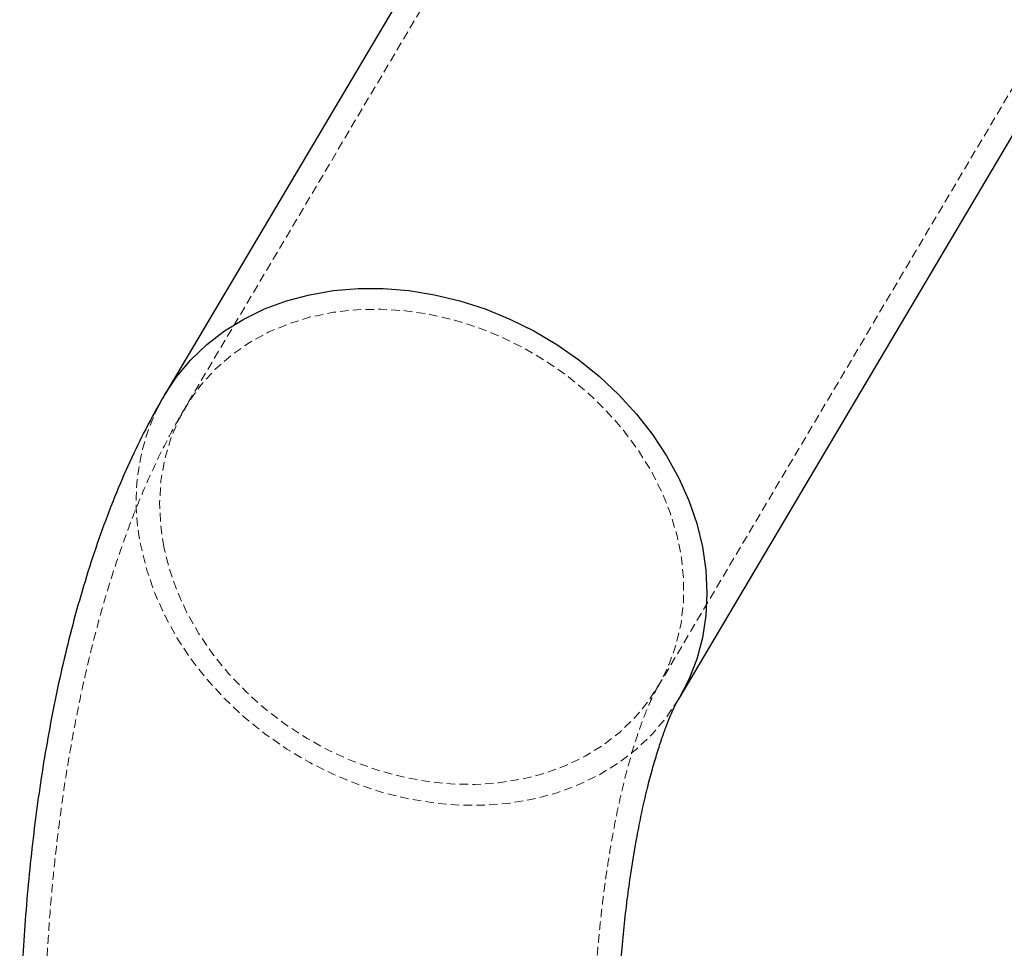
# Model space of a CAD drawing. Units: millimetres. Extents: x -11493 to 10962, y -3372 to 4331.
# Drawn here: x -9278 to -9132, y 2404 to 2543 of the extents above; entities that cross this region are included whole.
import ezdxf

# ---------------------------------------------------------------- set-up
doc = ezdxf.new("R2010")
doc.units = ezdxf.units.MM
doc.linetypes.add('HIDDEN', pattern=[1.905, 1.27, -0.635])
doc.layers.add('Toestel 2D', color=7, linetype='Continuous', lineweight=20)

# ---------------------------------------------------------------- blocks, each defined once
blk = doc.blocks.new('BG-4083-GM')
at = {"layer": 'Toestel 2D', "linetype": 'Continuous', "lineweight": 25}
for p, q in [((-8227.62, 4224.16), (-9256.88, 2486.72)), ((-9180.39, 2441.41), (-8151.14, 4178.85))]:
    blk.add_line(p, q, dxfattribs=at)
at = {"layer": 'Toestel 2D', "linetype": 'HIDDEN', "lineweight": 18}
for p, q in [((-8224.53, 4222.32), (-9253.78, 2484.88)), ((-9183.49, 2443.24), (-8154.24, 4180.68))]:
    blk.add_line(p, q, dxfattribs=at)
at = {"layer": 'Toestel 2D', "linetype": 'Continuous', "lineweight": 25, "flags": 128}
blk.add_lwpolyline([(-9256.88, 2486.72), (-9255.09, 2489.39), (-9252.99, 2491.89), (-9250.62, 2494.16), (-9247.99, 2496.19), (-9245.12, 2497.96), (-9242.04, 2499.46), (-9238.77, 2500.67), (-9235.34, 2501.59), (-9231.77, 2502.21), (-9228.1, 2502.52), (-9224.35, 2502.52), (-9220.56, 2502.21), (-9216.75, 2501.59), (-9212.96, 2500.67), (-9209.21, 2499.46), (-9205.53, 2497.96), (-9201.97, 2496.19), (-9198.53, 2494.16), (-9195.26, 2491.89), (-9192.18, 2489.39), (-9189.31, 2486.69), (-9186.68, 2483.81), (-9184.3, 2480.77), (-9182.2, 2477.59), (-9180.39, 2474.3), (-9178.89, 2470.94), (-9177.71, 2467.51), (-9176.86, 2464.06), (-9176.35, 2460.61), (-9176.18, 2457.19), (-9176.35, 2453.82), (-9176.86, 2450.54), (-9177.7, 2447.36), (-9178.88, 2444.32), (-9180.37, 2441.44), (-9180.39, 2441.41)], dxfattribs=at)
blk.add_lwpolyline([(-9256.88, 2486.72), (-9255.09, 2489.39), (-9252.99, 2491.89), (-9250.62, 2494.16), (-9247.99, 2496.19), (-9245.12, 2497.96), (-9242.04, 2499.46), (-9238.77, 2500.67), (-9235.34, 2501.59), (-9231.77, 2502.21), (-9228.1, 2502.52), (-9224.35, 2502.52), (-9220.56, 2502.21), (-9216.75, 2501.59), (-9212.96, 2500.67), (-9209.21, 2499.46), (-9205.53, 2497.96), (-9201.97, 2496.19), (-9198.53, 2494.16), (-9195.26, 2491.89), (-9192.18, 2489.39), (-9189.31, 2486.69), (-9186.68, 2483.81), (-9184.3, 2480.77), (-9182.2, 2477.59), (-9180.39, 2474.3), (-9178.89, 2470.94), (-9177.71, 2467.51), (-9176.86, 2464.06), (-9176.35, 2460.61), (-9176.18, 2457.19), (-9176.35, 2453.82), (-9176.86, 2450.54), (-9177.7, 2447.36), (-9178.88, 2444.32), (-9180.37, 2441.44), (-9180.39, 2441.41)], dxfattribs=at)
at = {"layer": 'Toestel 2D', "linetype": 'HIDDEN', "lineweight": 18, "flags": 128}
for points in [[(-9257.02, 2464.06), (-9257.51, 2467.38), (-9257.65, 2470.66), (-9257.45, 2473.89), (-9256.91, 2477.02), (-9256.03, 2480.05), (-9254.83, 2482.94), (-9253.31, 2485.65), (-9251.48, 2488.18), (-9249.36, 2490.5), (-9246.97, 2492.59), (-9244.34, 2494.42), (-9241.48, 2495.99), (-9238.41, 2497.28), (-9235.18, 2498.27), (-9231.8, 2498.97), (-9228.3, 2499.35), (-9224.72, 2499.43), (-9221.08, 2499.2), (-9217.42, 2498.66), (-9213.78, 2497.81), (-9210.17, 2496.67), (-9206.64, 2495.24), (-9203.22, 2493.54), (-9199.93, 2491.57), (-9196.81, 2489.37), (-9193.87, 2486.94), (-9191.16, 2484.32), (-9188.69, 2481.51), (-9186.48, 2478.55), (-9184.55, 2475.47), (-9182.92, 2472.28), (-9181.61, 2469.02), (-9180.62, 2465.72), (-9179.96, 2462.41), (-9179.65, 2459.1), (-9179.67, 2455.85), (-9180.04, 2452.66), (-9180.75, 2449.57), (-9181.8, 2446.61), (-9183.16, 2443.81), (-9184.84, 2441.18), (-9186.81, 2438.76), (-9189.07, 2436.55), (-9191.58, 2434.59), (-9194.33, 2432.89), (-9197.3, 2431.46), (-9200.45, 2430.32), (-9203.76, 2429.47), (-9207.21, 2428.93), (-9210.75, 2428.7), (-9214.36, 2428.77), (-9218.01, 2429.16), (-9221.67, 2429.86), (-9225.3, 2430.85), (-9228.87, 2432.14), (-9232.35, 2433.71), (-9235.71, 2435.54), (-9238.92, 2437.63), (-9241.95, 2439.94), (-9244.78, 2442.47), (-9247.38, 2445.19), (-9249.72, 2448.08), (-9251.79, 2451.1), (-9253.57, 2454.24), (-9255.04, 2457.47), (-9256.2, 2460.75), (-9257.02, 2464.06)], [(-9257.02, 2464.06), (-9257.51, 2467.38), (-9257.65, 2470.66), (-9257.45, 2473.89), (-9256.91, 2477.02), (-9256.03, 2480.05), (-9254.83, 2482.94), (-9253.31, 2485.65), (-9251.48, 2488.18), (-9249.36, 2490.5), (-9246.97, 2492.59), (-9244.34, 2494.42), (-9241.48, 2495.99), (-9238.41, 2497.28), (-9235.18, 2498.27), (-9231.8, 2498.97), (-9228.3, 2499.35), (-9224.72, 2499.43), (-9221.08, 2499.2), (-9217.42, 2498.66), (-9213.78, 2497.81), (-9210.17, 2496.67), (-9206.64, 2495.24), (-9203.22, 2493.54), (-9199.93, 2491.57), (-9196.81, 2489.37), (-9193.87, 2486.94), (-9191.16, 2484.32), (-9188.69, 2481.51), (-9186.48, 2478.55), (-9184.55, 2475.47), (-9182.92, 2472.28), (-9181.61, 2469.02), (-9180.62, 2465.72), (-9179.96, 2462.41), (-9179.65, 2459.1), (-9179.67, 2455.85), (-9180.04, 2452.66), (-9180.75, 2449.57), (-9181.8, 2446.61), (-9183.16, 2443.81), (-9184.84, 2441.18), (-9186.81, 2438.76), (-9189.07, 2436.55), (-9191.58, 2434.59), (-9194.33, 2432.89), (-9197.3, 2431.46), (-9200.45, 2430.32), (-9203.76, 2429.47), (-9207.21, 2428.93), (-9210.75, 2428.7), (-9214.36, 2428.77), (-9218.01, 2429.16), (-9221.67, 2429.86), (-9225.3, 2430.85), (-9228.87, 2432.14), (-9232.35, 2433.71), (-9235.71, 2435.54), (-9238.92, 2437.63), (-9241.95, 2439.94), (-9244.78, 2442.47), (-9247.38, 2445.19), (-9249.72, 2448.08), (-9251.79, 2451.1), (-9253.57, 2454.24), (-9255.04, 2457.47), (-9256.2, 2460.75), (-9257.02, 2464.06)], [(-9180.39, 2441.41), (-9182.18, 2438.74), (-9184.27, 2436.24), (-9186.65, 2433.97), (-9189.28, 2431.94), (-9192.15, 2430.17), (-9195.23, 2428.67), (-9198.5, 2427.45), (-9201.93, 2426.53), (-9205.49, 2425.92), (-9209.17, 2425.61), (-9212.91, 2425.61), (-9216.71, 2425.92), (-9220.52, 2426.53), (-9224.31, 2427.45), (-9228.06, 2428.67), (-9231.73, 2430.17), (-9235.3, 2431.94), (-9238.73, 2433.97), (-9242, 2436.24), (-9245.09, 2438.74), (-9247.96, 2441.44), (-9250.59, 2444.32), (-9252.97, 2447.36), (-9255.07, 2450.54), (-9256.88, 2453.82), (-9258.37, 2457.19), (-9259.55, 2460.61), (-9260.4, 2464.06)], [(-9180.39, 2441.41), (-9182.18, 2438.74), (-9184.27, 2436.24), (-9186.65, 2433.97), (-9189.28, 2431.94), (-9192.15, 2430.17), (-9195.23, 2428.67), (-9198.5, 2427.45), (-9201.93, 2426.53), (-9205.49, 2425.92), (-9209.17, 2425.61), (-9212.91, 2425.61), (-9216.71, 2425.92), (-9220.52, 2426.53), (-9224.31, 2427.45), (-9228.06, 2428.67), (-9231.73, 2430.17), (-9235.3, 2431.94), (-9238.73, 2433.97), (-9242, 2436.24), (-9245.09, 2438.74), (-9247.96, 2441.44), (-9250.59, 2444.32), (-9252.97, 2447.36), (-9255.07, 2450.54), (-9256.88, 2453.82), (-9258.37, 2457.19), (-9259.55, 2460.61), (-9260.4, 2464.06)]]:
    blk.add_lwpolyline(points, dxfattribs=at)
at = {"layer": 'Toestel 2D', "linetype": 'HIDDEN', "lineweight": 18}
blk.add_arc((-9229.36, 2470.83), 31.78, 150.0058, 192.3009, dxfattribs=at)
at = {"layer": 'Toestel 2D', "linetype": 'Continuous', "lineweight": 25}
for points, knots in [([(-9256.88, 2486.72), (-9257.38, 2485.85), (-9258.79, 2483.41), (-9260.94, 2479.24), (-9263.28, 2474.12), (-9265.45, 2468.76), (-9267.42, 2463.21), (-9269.2, 2457.55), (-9270.79, 2451.81), (-9272.21, 2446), (-9273.46, 2440.13), (-9274.55, 2434.21), (-9275.51, 2428.24), (-9276.32, 2422.22), (-9277, 2416.16), (-9277.55, 2410.06), (-9277.98, 2403.93), (-9278.27, 2397.78), (-9278.44, 2391.84), (-9278.46, 2387.95), (-9278.47, 2386.12)], [0, 0, 0, 0, 0.0329092, 0.0923285, 0.1529262, 0.2146099, 0.2760641, 0.3366541, 0.3961696, 0.4546199, 0.5121139, 0.568785, 0.6247682, 0.680185, 0.7351431, 0.7897359, 0.8440469, 0.89815, 0.9521132, 1, 1, 1, 1]), ([(-9189.57, 2386.12), (-9189.57, 2386.9), (-9189.56, 2389.17), (-9189.48, 2392.91), (-9189.3, 2397.33), (-9189.03, 2401.68), (-9188.67, 2405.94), (-9188.24, 2410.06), (-9187.73, 2414.03), (-9187.15, 2417.82), (-9186.52, 2421.4), (-9185.85, 2424.74), (-9185.14, 2427.83), (-9184.41, 2430.64), (-9183.68, 2433.15), (-9182.97, 2435.34), (-9182.3, 2437.21), (-9181.69, 2438.75), (-9181.15, 2439.94), (-9180.73, 2440.81), (-9180.49, 2441.23), (-9180.41, 2441.37), (-9180.39, 2441.41)], [0, 0, 0, 0, 0.0303508, 0.0885539, 0.1466783, 0.2046248, 0.2623049, 0.3196243, 0.3764865, 0.4327878, 0.4884214, 0.5432756, 0.5972337, 0.6501805, 0.7020057, 0.7526092, 0.8019107, 0.8498684, 0.8964775, 0.9418004, 0.9859674, 1, 1, 1, 1])]:
    blk.add_open_spline(points, degree=3, knots=knots, dxfattribs=at)
at = {"layer": 'Toestel 2D', "linetype": 'HIDDEN', "lineweight": 18}
for points, knots in [([(-9253.78, 2484.88), (-9254.26, 2484.05), (-9255.64, 2481.67), (-9257.74, 2477.6), (-9260.03, 2472.58), (-9262.14, 2467.33), (-9264.06, 2461.9), (-9265.8, 2456.36), (-9267.35, 2450.73), (-9268.73, 2445.04), (-9269.96, 2439.28), (-9271.03, 2433.45), (-9271.97, 2427.57), (-9272.77, 2421.63), (-9273.44, 2415.65), (-9273.98, 2409.62), (-9274.39, 2403.56), (-9274.68, 2397.48), (-9274.85, 2391.66), (-9274.87, 2387.87), (-9274.87, 2386.12)], [0, 0, 0, 0, 0.032634, 0.092559, 0.153516, 0.215302, 0.276656, 0.337099, 0.396483, 0.454852, 0.512318, 0.569015, 0.625069, 0.680596, 0.735696, 0.790457, 0.844956, 0.899263, 0.95344, 1, 1, 1, 1]), ([(-9193.17, 2386.12), (-9193.17, 2386.91), (-9193.16, 2389.21), (-9193.08, 2393.02), (-9192.9, 2397.51), (-9192.62, 2401.94), (-9192.26, 2406.27), (-9191.81, 2410.47), (-9191.29, 2414.53), (-9190.71, 2418.4), (-9190.06, 2422.08), (-9189.36, 2425.52), (-9188.63, 2428.71), (-9187.87, 2431.63), (-9187.11, 2434.26), (-9186.36, 2436.57), (-9185.64, 2438.56), (-9184.97, 2440.22), (-9184.38, 2441.54), (-9183.91, 2442.5), (-9183.63, 2443.01), (-9183.51, 2443.2), (-9183.49, 2443.24)], [0, 0, 0, 0, 0.030355, 0.088528, 0.146629, 0.204569, 0.262264, 0.319631, 0.376578, 0.433009, 0.488827, 0.543922, 0.598183, 0.651495, 0.703748, 0.754834, 0.804659, 0.853159, 0.900307, 0.946129, 0.986726, 1, 1, 1, 1])]:
    blk.add_open_spline(points, degree=3, knots=knots, dxfattribs=at)

msp = doc.modelspace()

# ---------------------------------------------------------------- block references
msp.add_blockref('BG-4083-GM', (0, 0))

doc.saveas('drawing.dxf')
